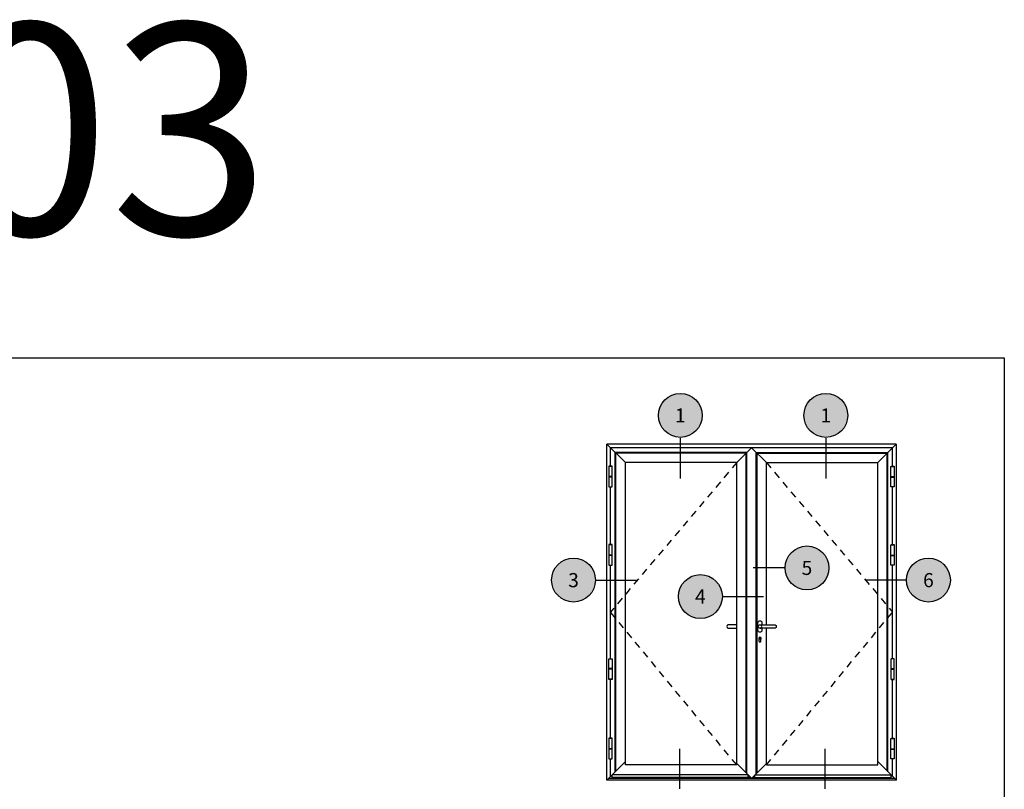
# Model space of a CAD drawing. Units: inches. Extents: x 0 to 260, y 0 to 43.
# Drawn here: x 91 to 108, y 30 to 43 of the extents above; entities that cross this region are included whole.
import ezdxf
from ezdxf.enums import TextEntityAlignment as Align

# ---------------------------------------------------------------- set-up
doc = ezdxf.new("R2010")
doc.units = ezdxf.units.IN
doc.header["$MEASUREMENT"] = 0
doc.linetypes.add('HIDDEN2', pattern=[0.1875, 0.125, -0.0625])
for name, color, linetype in [('Arcadia-Graphic', 5, 'Continuous'), ('Arcadia-Hidden', 1, 'HIDDEN2'), ('Arcadia-Profile', 5, 'Continuous'), ('Arcadia-Shade', 8, 'Continuous'), ('Arcadia-Text', 3, 'Continuous')]:
    doc.layers.add(name, color=color, linetype=linetype)
doc.layers.add('Arcadia-Mview', color=6, linetype='Continuous', plot=False)
doc.styles.get("Standard").update_dxf_attribs({"font": 'ARIALN.TTF'})

# ---------------------------------------------------------------- blocks, each defined once
blk = doc.blocks.new('Hinge _1')
at = {"layer": 'Arcadia-Graphic'}
blk.add_lwpolyline([(-0.46, 0.03, 0.414214), (-0.43, 0), (0.43, 0, 0.414214), (0.46, 0.03), (0.46, 5.66, 0.414214), (0.43, 5.69), (0.43, 5.81), (-0.43, 5.81), (-0.43, 5.69, 0.414214), (-0.46, 5.66)], format="xyb", close=True, dxfattribs=at)
at = {"layer": 'Arcadia-Shade'}
for p, q in [((0.43, 5.69), (-0.43, 5.69)), ((0.46, 2.84), (-0.46, 2.84)), ((0.46, 2.72), (-0.46, 2.72))]:
    blk.add_line(p, q, dxfattribs=at)
blk = doc.blocks.new('Keynote')
at = {"layer": 'Arcadia-Shade', "lineweight": -3}
h = blk.add_hatch(color=256, dxfattribs=at)
h.dxf.hatch_style = 1
edge = h.paths.add_edge_path()
edge.add_arc((0, 0), 0.0972, 0, 360)
at = {"layer": 'Defpoints', "lineweight": -3}
blk.add_circle((0, 0), 0.0972, dxfattribs=at)
at = {"layer": 'Arcadia-Text'}
blk.add_attdef('KEYNOTE_BUBBLE', text='', height=0.0625, dxfattribs=at).set_placement((0, 0), align=Align.MIDDLE_CENTER)

msp = doc.modelspace()

# ---------------------------------------------------------------- linework, layer by layer
at = {"layer": 'Arcadia-Graphic'}
for p, q in [((106.08489, 35.79066), (100.95108, 35.79066)), ((100.95108, 29.82932), (100.95108, 35.79066)), ((100.95176, 35.79066), (101.28149, 35.46078)), ((106.0849, 35.79066), (105.75516, 35.46078)), ((106.08558, 29.82932), (106.08558, 35.79066)), ((106.01946, 35.7252), (101.01719, 35.7252)), ((101.01719, 35.39931), (101.01719, 35.7252)), ((101.0999, 29.97814), (101.0999, 35.64246)), ((103.43721, 35.64184), (101.10051, 35.64184)), ((101.11478, 29.99302), (101.11478, 35.62757)), ((103.42223, 35.62696), (101.11539, 35.62696)), ((103.51833, 35.72244), (103.25526, 35.46109)), ((103.42147, 29.96147), (103.42147, 35.62621)), ((103.43635, 29.94674), (103.43635, 35.64099)), ((103.51775, 35.72505), (103.78211, 35.46069)), ((103.60031, 29.94397), (103.60031, 35.6425)), ((103.60096, 35.64184), (105.93615, 35.64184)), ((103.61519, 29.95893), (103.61519, 35.62761)), ((103.61584, 35.62696), (105.92127, 35.62696)), ((105.92188, 29.99302), (105.92188, 35.62757)), ((105.93676, 29.97814), (105.93676, 35.64246)), ((106.01946, 35.39931), (106.01946, 35.7252)), ((101.28089, 30.09966), (101.28089, 35.46138)), ((103.25496, 35.46078), (101.28089, 35.46078)), ((103.25535, 30.09966), (103.25535, 35.4615)), ((103.78131, 32.58482), (103.78131, 35.4615)), ((103.78131, 35.46078), (105.75576, 35.46078)), ((105.75576, 30.09966), (105.75576, 35.46138)), ((103.43644, 29.94664), (103.43644, 35.3715)), ((103.6002, 29.94386), (103.6002, 35.37168)), ((101.01719, 34.0076), (101.01719, 35.03321)), ((106.01946, 34.0076), (106.01946, 35.03321)), ((101.01719, 31.97858), (101.01719, 33.6415)), ((106.01946, 31.97858), (106.01946, 33.6415)), ((103.78131, 30.09966), (103.78131, 32.52329)), ((103.65504, 32.29025), (103.65504, 32.32276)), ((103.68064, 32.29025), (103.68064, 32.32276)), ((101.01719, 31.79943), (101.01719, 31.80722)), ((106.01946, 31.79943), (106.01946, 31.80722)), ((101.01719, 30.57342), (101.01719, 31.62027)), ((106.01946, 30.57342), (106.01946, 31.62027)), ((101.01719, 29.89543), (101.01719, 30.20732)), ((106.01946, 29.89543), (106.01946, 30.20732)), ((100.95108, 29.82932), (101.28089, 30.15913)), ((103.25535, 30.09966), (101.28089, 30.09966)), ((103.52189, 29.86205), (103.25526, 30.12601)), ((103.51833, 29.86156), (103.7814, 30.12601)), ((103.78131, 30.09966), (105.75576, 30.09966)), ((106.08558, 29.82932), (105.75576, 30.15913)), ((106.05333, 29.86156), (100.98332, 29.86156)), ((101.04442, 29.87643), (101.04442, 29.92266)), ((103.46067, 29.92266), (101.04442, 29.92266)), ((103.50735, 29.87644), (101.04442, 29.87644)), ((103.46067, 29.87643), (103.46067, 29.92266)), ((103.53313, 29.87644), (105.99223, 29.87644)), ((103.57911, 29.92266), (105.99223, 29.92266)), ((103.57911, 29.87643), (103.57911, 29.92266)), ((105.99223, 29.87643), (105.99223, 29.92266)), ((106.08558, 29.82932), (100.95108, 29.82932))]:
    msp.add_line(p, q, dxfattribs=at)
for points in [[(103.70368, 32.52329), (103.70368, 32.48319, -0.96130243), (103.632, 32.48907), (103.632, 32.61933, -0.95792286), (103.70368, 32.62494), (103.70368, 32.58482)], [(103.25535, 32.58482), (103.11356, 32.58482, 1.08961889), (103.11356, 32.52329), (103.25535, 32.52329)], [(103.66784, 32.52331, -1), (103.66784, 32.58482), (103.9231, 32.58482, -1.08961889), (103.9231, 32.52329), (103.66685, 32.52329)]]:
    msp.add_lwpolyline(points, format="xyb", dxfattribs=at)
msp.add_lwpolyline([(103.66587, 32.35325), (103.66981, 32.35325), (103.66981, 32.32963), (103.66587, 32.32963)], close=True, dxfattribs=at)
for centre, radius, start, end in [((103.66833, 32.55404), 0.03079, 267.256175, 90.910762), ((103.66784, 32.34144), 0.02264, 304.417389, 235.582611), ((103.66784, 32.29025), 0.0128, 180, 0)]:
    msp.add_arc(centre, radius, start, end, dxfattribs=at)
at = {"layer": 'Arcadia-Hidden'}
for p, q in [((103.25526, 35.46109), (101.01719, 32.80999)), ((103.78202, 35.46078), (106.01946, 32.80999)), ((103.25535, 30.09966), (101.01719, 32.80999)), ((103.78131, 30.09966), (106.01946, 32.80999))]:
    msp.add_line(p, q, dxfattribs=at)
at = {"layer": 'Arcadia-Mview', "lineweight": -3}
msp.add_lwpolyline([(76, 37.31833), (108, 37.31833), (108, 0), (76, 0)], close=True, dxfattribs=at)
at = {"layer": 'Arcadia-Text'}
for p, q in [((102.25543, 35.89204), (102.25543, 35.18021)), ((104.83552, 35.89204), (104.83552, 35.18021)), ((104.09542, 33.59357), (103.5461, 33.59357)), ((100.76666, 33.377), (101.47849, 33.377)), ((106.2497, 33.377), (105.53788, 33.377)), ((103.01679, 33.08599), (103.72861, 33.08599)), ((102.24624, 29.67555), (102.24624, 30.38738)), ((104.82633, 29.67555), (104.82633, 30.38738))]:
    msp.add_line(p, q, dxfattribs=at)

# ---------------------------------------------------------------- block references
at = {"layer": 'Arcadia-Graphic', "yscale": 0.063, "zscale": 0.063}
for p, xscale in [((101.01751, 35.03321), 0.063), ((106.01915, 35.03321), -0.063), ((101.01751, 33.6415), 0.063), ((106.01915, 33.6415), -0.063), ((101.01751, 30.20732), 0.063), ((106.01915, 30.20732), -0.063)]:
    msp.add_blockref('Hinge _1', p, dxfattribs=dict(at, xscale=xscale))
at = {"layer": 'Arcadia-Graphic', "yscale": 0.063, "zscale": 0.063, "rotation": 180}
for p, xscale in [((101.01751, 31.97858), -0.063), ((106.01915, 31.97858), 0.063)]:
    msp.add_blockref('Hinge _1', p, dxfattribs=dict(at, xscale=xscale))
at = {"layer": 'Arcadia-Profile', "lineweight": -3, "xscale": 4, "yscale": 4, "zscale": 4}
for p, values in [((102.25543, 36.29704), {'KEYNOTE_BUBBLE': '1'}), ((104.83552, 36.29704), {'KEYNOTE_BUBBLE': '1'}), ((104.50042, 33.59357), {'KEYNOTE_BUBBLE': '5'}), ((100.36166, 33.377), {'KEYNOTE_BUBBLE': '3'}), ((106.6547, 33.377), {'KEYNOTE_BUBBLE': '6'}), ((102.61179, 33.08599), {'KEYNOTE_BUBBLE': '4'})]:
    msp.add_blockref('Keynote', p, dxfattribs=at).add_auto_attribs(values)

# ---------------------------------------------------------------- texts
at = {"layer": 'Defpoints', "lineweight": -3}
msp.add_text('Page 03', height=3.75, dxfattribs=at).set_placement((76.32308, 39.49833))

doc.saveas('drawing.dxf')
